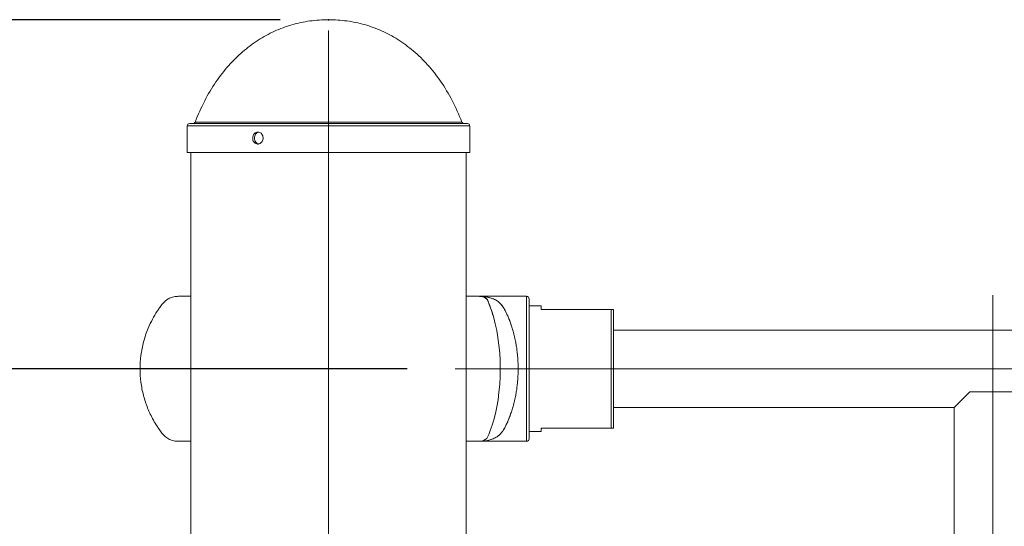
# Model space of a CAD drawing. Units: millimetres. Extents: x 0 to 420, y 0 to 297.
# Drawn here: x 75 to 95, y 269 to 279 of the extents above; entities that cross this region are included whole.
import ezdxf

# ---------------------------------------------------------------- set-up
doc = ezdxf.new("R2010")
doc.units = ezdxf.units.MM
doc.header["$PDSIZE"] = -1
doc.linetypes.add('CENTERX2', pattern=[20.32, 12.7, -2.54, 2.54, -2.54])
doc.layers.add('标注层', color=7, linetype='Continuous')
doc.styles.add('SLDTEXTSTYLE0', font='TXT', dxfattribs={"width": 0.75})
doc.dimstyles.new('SLDDIMSTYLE0', dxfattribs={"dimtxt": 3.5, "dimasz": 3.302, "dimexe": 0, "dimexo": 0.0625, "dimgap": 0.875, "dimtad": 2, "dimdec": 3, "dimlfac": 20, "dimrnd": 1e-09, "dimzin": 12, "dimdsep": 46, "dimtxsty": 'SLDTEXTSTYLE0', "dimsah": 1, "dimcen": 0.09, "dimadec": 0, "dimazin": 3, "dimtfac": 1, "dimtdec": 3, "dimtofl": 0, "dimtmove": 0, "dimatfit": 3, "dimfxl": 0, "dimfrac": 2, "dimtolj": 1, "dimtzin": 12, "dimarcsym": 0})
doc.dimstyles.new('SLDDIMSTYLE1', dxfattribs={"dimtxt": 3.5, "dimasz": 3.302, "dimexe": 0, "dimexo": 0.0625, "dimgap": 0.875, "dimtad": 2, "dimdec": 0, "dimlfac": 20, "dimrnd": 1e-09, "dimzin": 12, "dimdsep": 46, "dimtxsty": 'SLDTEXTSTYLE0', "dimsah": 1, "dimcen": 0.09, "dimadec": 0, "dimazin": 3, "dimtfac": 1, "dimtdec": 0, "dimtofl": 0, "dimtmove": 0, "dimatfit": 3, "dimfxl": 0, "dimfrac": 2, "dimtolj": 1, "dimtzin": 12, "dimarcsym": 0})

# ---------------------------------------------------------------- blocks, each defined once
blk = doc.blocks.new('_D_1')
at = {"layer": '标注层'}
for p, q in [((80.443, 279.107), (44.202, 279.107)), ((45.202, 279.107), (45.202, 151.882)), ((70.058, 151.882), (44.202, 151.882))]:
    blk.add_line(p, q, dxfattribs=at)
for points in [[(45.202, 279.107), (44.694, 275.805), (45.71, 275.805)], [(45.202, 151.882), (45.71, 155.184), (44.694, 155.184)]]:
    blk.add_solid(points, dxfattribs=at)
at = {"layer": '标注层', "insert": (40.69, 211.827, 0.005), "char_height": 3.5, "attachment_point": 1, "rotation": 90, "style": 'SLDTEXTSTYLE0'}
blk.add_mtext('2545', dxfattribs=at)
blk = doc.blocks.new('_D_2')
at = {"layer": '标注层'}
for p, q in [((83.068, 271.882), (54.187, 271.882)), ((55.187, 151.882), (55.187, 271.882)), ((70.058, 151.882), (54.187, 151.882))]:
    blk.add_line(p, q, dxfattribs=at)
for points in [[(55.187, 271.882), (54.679, 268.58), (55.695, 268.58)], [(55.187, 151.882), (55.695, 155.184), (54.679, 155.184)]]:
    blk.add_solid(points, dxfattribs=at)
at = {"layer": '标注层', "insert": (50.675, 211.827, 0.005), "char_height": 3.5, "attachment_point": 1, "rotation": 90, "style": 'SLDTEXTSTYLE0'}
blk.add_mtext('2400', dxfattribs=at)
blk = doc.blocks.new('_D_4')
at = {"layer": '标注层'}
blk.add_line((110.981, 271.882), (110.981, 254.382), dxfattribs=at)
for points in [[(110.981, 271.882), (110.473, 268.58), (111.489, 268.58)], [(110.981, 254.382), (111.489, 257.684), (110.473, 257.684)]]:
    blk.add_solid(points, dxfattribs=at)
at = {"layer": '标注层', "insert": (106.469, 256.221, -80.795), "char_height": 3.5, "attachment_point": 1, "rotation": 90, "style": 'SLDTEXTSTYLE0'}
blk.add_mtext('350', dxfattribs=at)
blk = doc.blocks.new('_D_7')
at = {"layer": '标注层'}
for p, q in [((83.068, 271.882), (70.784, 271.882)), ((71.784, 271.882), (71.784, 166.882)), ((83.068, 166.882), (70.784, 166.882))]:
    blk.add_line(p, q, dxfattribs=at)
for points in [[(71.784, 271.882), (71.276, 268.58), (72.292, 268.58)], [(71.784, 166.882), (72.292, 170.184), (71.276, 170.184)]]:
    blk.add_solid(points, dxfattribs=at)
at = {"layer": '标注层', "char_height": 3.5, "attachment_point": 1, "rotation": 90, "style": 'SLDTEXTSTYLE0'}
for s, insert in [('2100', (67.272, 225.1, -80.795)), ('350x6=', (67.272, 209.685, -80.795))]:
    blk.add_mtext(s, dxfattribs=dict(at, insert=insert))

msp = doc.modelspace()

# ---------------------------------------------------------------- linework, layer by layer
at = {"color": 7, "linetype": 'Continuous', "lineweight": 15}
for p, q in [((84.318091, 276.956953), (78.568091, 276.956953)), ((78.518091, 276.906957), (78.518091, 276.356961)), ((84.368091, 276.781763), (84.368091, 276.906957)), ((84.368091, 276.356961), (78.518091, 276.356961)), ((78.593091, 276.356961), (78.593091, 268.381955)), ((84.293091, 268.381955), (84.293091, 276.356961)), ((84.368091, 276.356961), (84.368091, 276.533558)), ((84.318091, 273.381974), (84.318091, 273.389496)), ((84.565166, 273.379709), (84.546382, 273.381974)), ((85.543904, 273.381962), (84.565592, 273.381962)), ((85.593904, 270.431961), (85.593904, 273.331954)), ((85.843904, 273.181964), (85.593904, 273.181964)), ((85.843904, 273.106958), (85.843904, 273.181964)), ((87.293904, 273.106958), (85.843904, 273.106958)), ((87.293904, 270.656957), (87.293904, 273.106958)), ((87.343904, 270.656957), (87.343904, 273.106958)), ((150.542279, 272.681953), (87.343904, 272.681953)), ((95.668073, 271.406962), (94.718073, 271.406962)), ((87.343904, 271.081962), (94.393073, 271.081962)), ((94.393073, 271.081962), (94.393073, 267.681958)), ((85.843904, 270.656957), (87.293904, 270.656957)), ((85.843904, 270.581962), (85.843904, 270.656957)), ((85.593904, 270.581962), (85.843904, 270.581962)), ((84.551839, 270.381953), (85.543904, 270.381953))]:
    msp.add_line(p, q, dxfattribs=at)
at = {"color": 8, "linetype": 'Continuous', "lineweight": 15}
for p, q in [((84.205757, 276.988675), (78.680425, 276.988675)), ((84.368091, 276.906957), (78.518091, 276.906957)), ((84.573142, 273.381747), (84.569856, 273.38189)), ((85.543904, 270.381953), (85.543904, 273.381962))]:
    msp.add_line(p, q, dxfattribs=at)
at = {"color": 8, "linetype": 'Continuous', "lineweight": 15, "flags": 128}
for points in [[(84.56347, 273.381962), (84.575159, 273.381747), (84.583684, 273.381354), (84.598661, 273.380126), (84.62394, 273.376276), (84.664872, 273.363806), (84.722057, 273.323132), (84.761187, 273.241939), (84.772761, 273.206748), (84.791001, 273.159589), (84.827433, 273.055412), (84.862717, 272.938992), (84.895463, 272.812106), (84.925019, 272.674395), (84.950445, 272.527613), (84.970821, 272.3745), (84.985833, 272.215511), (84.995115, 272.0513), (84.998338, 271.885409), (84.995335, 271.720113), (84.986285, 271.556331), (84.971503, 271.396233), (84.951302, 271.241976), (84.926029, 271.094801), (84.896594, 270.956637), (84.863923, 270.82925), (84.828672, 270.712365), (84.792211, 270.607652), (84.774206, 270.5606), (84.761486, 270.523645), (84.722903, 270.441832), (84.654191, 270.395972), (84.609443, 270.38516), (84.584717, 270.382632), (84.571801, 270.382084), (84.567999, 270.382012), (84.564339, 270.381977), (84.562859, 270.381977), (84.560864, 270.381965), (84.555687, 270.381965), (84.543062, 270.381965), (84.543062, 270.381965)], [(84.543088, 270.381965), (84.555567, 270.381965), (84.561935, 270.381965), (84.564425, 270.381977), (84.571529, 270.382012), (84.581034, 270.382144), (84.659725, 270.386995), (84.735465, 270.398797), (84.80726, 270.417942), (84.873535, 270.444419), (84.931714, 270.477022), (85.004025, 270.535971), (85.033731, 270.569576), (85.046972, 270.587315), (85.053189, 270.59641), (85.056197, 270.601), (85.057675, 270.603313), (85.058408, 270.604469), (85.058773, 270.605053), (85.058956, 270.605339), (85.059046, 270.605494), (85.059092, 270.605566), (85.059115, 270.605601), (85.059126, 270.605613), (85.059131, 270.605625), (85.059134, 270.605625), (85.059136, 270.605637), (85.059137, 270.605637), (85.059137, 270.605637), (85.059137, 270.605637), (85.067209, 270.619477), (85.089516, 270.659865), (85.11809, 270.715787), (85.138021, 270.757605), (85.152308, 270.7891), (85.184665, 270.866336), (85.21339, 270.942773), (85.226629, 270.981957)]]:
    msp.add_lwpolyline(points, dxfattribs=at)
at = {"color": 7, "linetype": 'Continuous', "lineweight": 15, "flags": 128}
msp.add_lwpolyline([(94.718073, 271.406962), (94.641711, 271.330597), (94.573908, 271.26279), (94.515717, 271.204604), (94.468041, 271.156921), (94.431621, 271.120502), (94.407024, 271.095909), (94.394627, 271.083511), (94.393073, 271.081962)], dxfattribs=at)
at = {"color": 7, "linetype": 'Continuous', "lineweight": 15}
for centre, start, end in [((78.568091, 276.906959), 90, 180), ((78.633889, 277.006959), 270, 338.5464496), ((84.252293, 277.006959), 201.4535504, 270), ((84.318091, 276.906959), 0, 90), ((85.543904, 273.331959), 0, 90), ((85.543904, 270.431959), 270, 0)]:
    msp.add_arc(centre, 0.05, start, end, dxfattribs=at)
for points, knots in [([(81.443091, 279.106964), (81.314209, 279.101928), (81.057896, 279.091913), (80.681434, 279.008935), (80.320037, 278.875751), (79.97708, 278.687719), (79.658013, 278.447738), (79.365323, 278.156872), (79.102259, 277.815954), (78.866505, 277.42489), (78.743771, 277.137173), (78.680425, 276.988675)], [0, 0, 0, 0, 0.104125724, 0.207079652, 0.310142622, 0.414688825, 0.52215113, 0.631944637, 0.74731608, 0.869583034, 1, 1, 1, 1]), ([(84.205757, 276.988675), (84.141221, 277.139755), (84.016248, 277.432319), (83.775275, 277.829156), (83.506091, 278.174011), (83.208049, 278.46525), (82.887133, 278.701572), (82.547027, 278.884005), (82.191446, 279.012415), (81.821458, 279.092448), (81.569688, 279.102107), (81.443091, 279.106964)], [0, 0, 0, 0, 0.132706876, 0.256984279, 0.374166531, 0.485641477, 0.592847774, 0.695395031, 0.796585098, 0.897717004, 1, 1, 1, 1]), ([(79.873674, 276.656963), (79.874839, 276.642914), (79.87717, 276.614817), (79.89539, 276.577416), (79.922382, 276.548969), (79.956351, 276.532673), (79.993274, 276.530422), (80.02907, 276.5424), (80.059623, 276.567288), (80.081364, 276.60228), (80.091666, 276.643451), (80.089298, 276.686128), (80.07455, 276.725504), (80.049206, 276.757175), (80.016238, 276.777552), (79.979514, 276.78435), (79.943254, 276.776772), (79.9114, 276.755725), (79.88764, 276.723549), (79.875369, 276.688673), (79.874147, 276.665811), (79.873674, 276.656963)], [0, 0, 0, 0, 0.053654761, 0.107309259, 0.160996735, 0.214704343, 0.26837663, 0.322015162, 0.375671047, 0.429364065, 0.483071326, 0.536724484, 0.590355977, 0.644031106, 0.697731903, 0.751418248, 0.805065513, 0.858703611, 0.912392895, 0.966096802, 1, 1, 1, 1]), ([(79.911209, 276.656963), (79.912375, 276.670994), (79.914707, 276.699052), (79.932889, 276.73672), (79.959977, 276.764117), (79.98412, 276.778671), (79.998185, 276.779178), (80.000112, 276.779248)], [0, 0, 0, 0, 0.240366431, 0.480681952, 0.721190343, 0.961806223, 1, 1, 1, 1]), ([(84.368083, 276.781763), (84.368085, 276.781828), (84.368183, 276.784206), (84.367821, 276.77572), (84.367056, 276.756008), (84.366103, 276.723471), (84.365505, 276.688684), (84.365443, 276.665814), (84.365419, 276.656963)], [0, 0, 0, 0, 0.006053909, 0.220544355, 0.435025642, 0.649698064, 0.86443703, 1, 1, 1, 1]), ([(80.000114, 276.535501), (79.993817, 276.536443), (79.97548, 276.539185), (79.949002, 276.558628), (79.925149, 276.590235), (79.912906, 276.625254), (79.911683, 276.648112), (79.911209, 276.656963)], [0, 0, 0, 0, 0.125809266, 0.366322066, 0.607027475, 0.847843126, 1, 1, 1, 1]), ([(84.365419, 276.656963), (84.365479, 276.642922), (84.3656, 276.614839), (84.366449, 276.577326), (84.367368, 276.549318), (84.368027, 276.533423), (84.368024, 276.533519), (84.368023, 276.533558)], [0, 0, 0, 0, 0.214696441, 0.429408543, 0.64422219, 0.85914221, 1, 1, 1, 1]), ([(78.3398, 273.381974), (78.306082, 273.380716), (78.240708, 273.378276), (78.151347, 273.346073), (78.065371, 273.293478), (77.999113, 273.217793), (77.943107, 273.140403), (77.876196, 273.042181), (77.795513, 272.906041), (77.695683, 272.696252), (77.610249, 272.444582), (77.554977, 272.16186), (77.537177, 271.880834), (77.555043, 271.603427), (77.607857, 271.331114), (77.680102, 271.112098), (77.753919, 270.94385), (77.820376, 270.815314), (77.887091, 270.704784), (77.953058, 270.609857), (78.011203, 270.528871), (78.082731, 270.457191), (78.170705, 270.4089), (78.263277, 270.381978), (78.36355, 270.381961), (78.431306, 270.381964), (78.466207, 270.381965)], [0, 0, 0, 0, 0.026622256, 0.051616128, 0.074362273, 0.105910623, 0.130444666, 0.150263621, 0.200110036, 0.255784509, 0.334243064, 0.410186977, 0.483584078, 0.556948199, 0.630035969, 0.702982491, 0.739309112, 0.775655874, 0.817665249, 0.841581949, 0.867314345, 0.896751883, 0.920918993, 0.946198663, 0.972287174, 1, 1, 1, 1]), ([(78.593091, 273.381974), (78.589084, 273.381974), (78.528969, 273.381974), (78.462294, 273.381974), (78.388717, 273.381974), (78.347722, 273.381974), (78.342791, 273.381974), (78.340301, 273.381974)], [0, 0, 0, 0, 0.021353031, 0.32035875, 0.536674708, 0.766064625, 1, 1, 1, 1]), ([(84.546408, 273.381974), (84.541549, 273.381974), (84.532274, 273.381974), (84.464257, 273.381974), (84.38505, 273.381974), (84.31804, 273.381974), (84.293091, 273.381974)], [0, 0, 0, 0, 0.311623482, 0.594856351, 0.849154123, 1, 1, 1, 1]), ([(84.575495, 273.381831), (84.573913, 273.381862), (84.571074, 273.381918), (84.567459, 273.38195), (84.565826, 273.381963), (84.565484, 273.381962), (84.565894, 273.381963), (84.566875, 273.381956), (84.567582, 273.38195)], [0, 0, 0, 0, 0.285481134, 0.51235987, 0.689751327, 0.763340137, 0.829544607, 1, 1, 1, 1]), ([(87.343904, 273.106958), (87.343341, 273.106958), (87.342604, 273.106958), (87.332628, 273.106958), (87.324806, 273.106958), (87.315245, 273.106958), (87.307506, 273.106958), (87.300261, 273.106958), (87.295938, 273.106958), (87.293904, 273.106958)], [0, 0, 0, 0, 0.493920596, 0.645702544, 0.801713776, 0.878013787, 0.936307415, 0.970035983, 1, 1, 1, 1]), ([(85.36794, 271.881963), (85.367202, 271.831573), (85.365714, 271.729942), (85.355233, 271.595319), (85.341682, 271.478324), (85.326594, 271.378718), (85.306704, 271.272437), (85.279824, 271.157445), (85.252276, 271.060805), (85.228612, 270.987174), (85.211179, 270.936592), (85.192533, 270.886165), (85.172689, 270.836175), (85.146533, 270.775185), (85.117451, 270.712898), (85.092551, 270.664347), (85.077585, 270.637068), (85.070162, 270.624033), (85.064113, 270.613726), (85.050045, 270.590685), (85.024246, 270.555781), (84.981322, 270.512624), (84.924741, 270.470094), (84.851148, 270.431534), (84.760245, 270.40194), (84.68524, 270.389171), (84.633974, 270.384514), (84.611555, 270.383125), (84.594042, 270.38244), (84.582124, 270.382139), (84.573403, 270.382028), (84.568004, 270.381971), (84.564633, 270.38198), (84.560994, 270.381953), (84.55577, 270.381969), (84.550116, 270.381964), (84.5459, 270.381965), (84.543828, 270.381965), (84.543087, 270.381965)], [0, 0, 0, 0, 0.059219942, 0.119438084, 0.16021485, 0.201539139, 0.24344171, 0.296502102, 0.355201087, 0.380281234, 0.406276687, 0.433187817, 0.461014073, 0.489763498, 0.539974661, 0.578016394, 0.58963392, 0.599368416, 0.607227486, 0.613205749, 0.653193188, 0.695081842, 0.739010879, 0.80068167, 0.866915268, 0.932360138, 0.949203993, 0.965443605, 0.97494043, 0.982058432, 0.98763766, 0.990478913, 0.991425658, 0.992480951, 0.995041876, 0.997562989, 0.99912958, 1, 1, 1, 1]), ([(87.293904, 270.656957), (87.296033, 270.656957), (87.300796, 270.656957), (87.308693, 270.656957), (87.320896, 270.656957), (87.340822, 270.656957), (87.343643, 270.656957), (87.343877, 270.656957), (87.343904, 270.656957)], [0, 0, 0, 0, 0.031412574, 0.070288617, 0.135745224, 0.313948156, 0.921501592, 1, 1, 1, 1]), ([(78.466678, 270.381965), (78.470213, 270.381965), (78.47716, 270.381965), (78.523178, 270.381965), (78.573179, 270.381965), (78.593091, 270.381965)], [0, 0, 0, 0, 0.383961324, 0.754678917, 1, 1, 1, 1]), ([(84.293091, 270.381965), (84.307929, 270.381965), (84.3592, 270.381967), (84.424578, 270.381945), (84.493225, 270.382022), (84.543238, 270.381829), (84.579234, 270.382248), (84.600257, 270.384347), (84.608998, 270.385219)], [0, 0, 0, 0, 0.114413646, 0.395333678, 0.633589075, 0.828740178, 0.928785491, 1, 1, 1, 1])]:
    msp.add_open_spline(points, degree=3, knots=knots, dxfattribs=at)
at = {"color": 8, "linetype": 'Continuous', "lineweight": 15}
for points, knots in [([(84.567582, 273.38195), (84.57541, 273.381857), (84.589244, 273.381692), (84.613725, 273.380705), (84.648793, 273.378425), (84.709713, 273.371286), (84.811977, 273.349084), (84.917761, 273.302273), (85.005543, 273.231295), (85.05015, 273.174825), (85.077503, 273.127225), (85.098064, 273.089328), (85.123227, 273.038838), (85.153602, 272.973135), (85.186097, 272.895637), (85.217253, 272.811243), (85.249115, 272.714385), (85.28013, 272.605319), (85.306961, 272.490268), (85.326789, 272.384084), (85.341798, 272.284826), (85.3553, 272.168032), (85.365738, 272.033669), (85.36721, 271.932246), (85.36794, 271.881963)], [0, 0, 0, 0, 0.014853272, 0.026250291, 0.046522901, 0.082174193, 0.145633187, 0.255537127, 0.321048431, 0.382291652, 0.403417355, 0.430403904, 0.464469937, 0.505607217, 0.553962843, 0.599172574, 0.64186702, 0.70121038, 0.754980336, 0.796960782, 0.838599493, 0.879685551, 0.940351397, 1, 1, 1, 1]), ([(85.226697, 272.781958), (85.226539, 272.782451), (85.219382, 272.804761), (85.203981, 272.847234), (85.180247, 272.909704), (85.153438, 272.973193), (85.126145, 273.03275), (85.100784, 273.084063), (85.080143, 273.122503), (85.058183, 273.161097), (85.029565, 273.201906), (84.988228, 273.245124), (84.931474, 273.289762), (84.855214, 273.331196), (84.760154, 273.362306), (84.676084, 273.376286), (84.619332, 273.380492), (84.591932, 273.381588), (84.580471, 273.381757), (84.575495, 273.381831)], [0, 0, 0, 0, 0.001220003, 0.055216502, 0.111483364, 0.170031473, 0.237726302, 0.294233464, 0.339553111, 0.37368312, 0.438844249, 0.506981061, 0.578323031, 0.688499319, 0.805645405, 0.914837938, 0.964768222, 0.984704009, 1, 1, 1, 1]), ([(84.846205, 272.989823), (84.841984, 273.005989), (84.832235, 273.043325), (84.815434, 273.091237), (84.797368, 273.143027), (84.779528, 273.190237), (84.756025, 273.247984), (84.752622, 273.279178), (84.717541, 273.335837), (84.670815, 273.365846), (84.617, 273.378227), (84.591554, 273.381017), (84.581377, 273.3814), (84.578489, 273.381509)], [0, 0, 0, 0, 0.048461309, 0.111920032, 0.175762471, 0.240161133, 0.304030067, 0.416476135, 0.531161713, 0.80057665, 0.92339685, 0.978258245, 1, 1, 1, 1])]:
    msp.add_open_spline(points, degree=3, knots=knots, dxfattribs=at)
at = {"layer": '标注层', "linetype": 'CENTERX2', "lineweight": 0, "ltscale": 2.5}
for p, q in [((81.443091, 278.881959), (81.443091, 124.881959)), ((95.193074, 165.356959), (95.193074, 273.406959)), ((84.068091, 271.881959), (153.818091, 271.881959))]:
    msp.add_line(p, q, dxfattribs=at)
at = {"layer": '标注层'}
msp.add_point((81.443091, 279.106959), dxfattribs=at)

# ---------------------------------------------------------------- dimensions: what is measured, and where the dimension line sits
for base, p1, p2, dimstyle, picture, middle in [((45.2017255714, 151.881958587), (81.4430908189, 279.106958587), (71.0580969968, 151.881958587), 'SLDDIMSTYLE1', '_D_1', (45.2017255714, 218.4213889904)), ((55.18678, 271.881959), (71.058097, 151.881959), (84.068091, 271.881959), 'SLDDIMSTYLE0', '_D_2', (55.18678, 218.421389)), ((110.980862, 254.381959), (84.068091, 271.881959), (93.668091, 254.381959), 'SLDDIMSTYLE0', '_D_4', (110.980862, 261.521628))]:
    dim = msp.add_linear_dim(base=base, p1=p1, p2=p2, angle=90, dimstyle=dimstyle, dxfattribs=at)
    dim.commit()
    dim.dimension.update_dxf_attribs({"geometry": picture, "text_midpoint": middle, "dimtype": 160})
dim = msp.add_linear_dim(base=(71.784028, 166.881959), p1=(84.068091, 271.881959), p2=(84.068091, 166.881959), angle=90, text='350x6=<>', dimstyle='SLDDIMSTYLE0', dxfattribs=at)
dim.commit()
dim.dimension.update_dxf_attribs({"geometry": '_D_7', "text_midpoint": (71.784028, 223.986319), "dimtype": 160})

doc.saveas('drawing.dxf')
